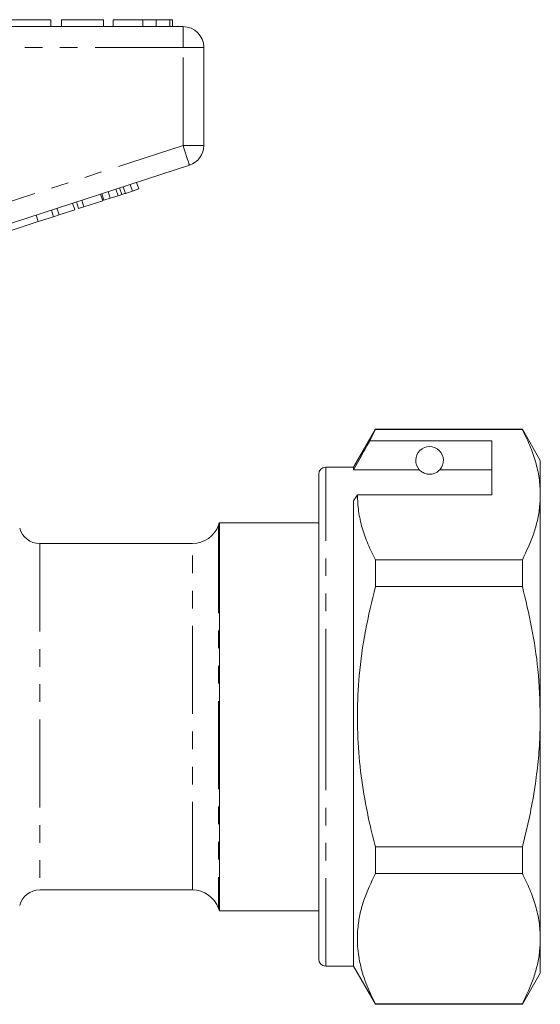
# Model space of a CAD drawing. Units: millimetres. Extents: x 156 to 259, y 98 to 256.
# Drawn here: x 222 to 259, y 179 to 250 of the extents above; entities that cross this region are included whole.
import ezdxf

# ---------------------------------------------------------------- set-up
doc = ezdxf.new("R2010")
doc.units = ezdxf.units.MM
doc.linetypes.add('PHANTOM', pattern=[12.7, 6.35, -1.27, 1.27, -1.27, 1.27, -1.27])

msp = doc.modelspace()

# ---------------------------------------------------------------- linework, layer by layer
at = {"color": 7, "linetype": 'Continuous', "lineweight": 15}
for p, q in [((223.822, 250.474), (220.809, 250.474)), ((223.822, 250.474), (223.822, 249.974)), ((224.592, 250.474), (224.592, 249.974)), ((227.604, 250.474), (224.592, 250.474)), ((227.604, 250.474), (227.604, 249.974)), ((228.309, 250.474), (228.309, 249.974)), ((230.463, 250.474), (230.463, 249.974)), ((231.417, 250.474), (231.417, 249.974)), ((232.402, 250.474), (232.402, 249.974)), ((232.604, 250.474), (232.604, 249.974)), ((215.658, 249.974), (233.361, 249.974)), ((234.861, 248.474), (234.861, 241.4)), ((233.824, 239.974), (216.122, 234.222)), ((230.163, 238.258), (230.008, 238.734)), ((228.105, 237.59), (227.951, 238.065)), ((228.669, 237.773), (228.515, 238.248)), ((228.929, 237.857), (228.774, 238.333)), ((229.193, 237.943), (229.038, 238.418)), ((229.193, 237.943), (229.703, 238.109)), ((229.703, 238.109), (229.548, 238.584)), ((229.703, 238.109), (230.163, 238.258)), ((225.81, 236.844), (225.655, 237.319)), ((226.194, 236.969), (226.04, 237.444)), ((226.194, 236.969), (227.56, 237.412)), ((227.56, 237.412), (227.405, 237.888)), ((227.645, 237.44), (227.49, 237.916)), ((227.645, 237.44), (228.105, 237.59)), ((228.105, 237.59), (228.669, 237.773)), ((224.008, 236.258), (223.854, 236.734)), ((224.411, 236.389), (224.256, 236.865)), ((224.411, 236.389), (225.537, 236.755)), ((225.537, 236.755), (225.383, 237.231)), ((225.81, 236.844), (226.194, 236.969)), ((220.732, 235.194), (222.908, 235.901)), ((222.908, 235.901), (222.753, 236.376)), ((222.908, 235.901), (224.008, 236.258)), ((224.008, 236.258), (224.411, 236.389)), ((247.248, 220.924), (245.661, 218.174)), ((246.859, 220.092), (247.248, 220.894)), ((257.862, 220.924), (247.248, 220.924)), ((247.248, 220.894), (247.248, 220.924)), ((247.248, 220.894), (257.862, 220.894)), ((259.161, 218.674), (257.862, 220.924)), ((257.862, 220.924), (257.862, 220.894)), ((255.661, 220.092), (246.859, 220.092)), ((255.661, 216.195), (255.661, 220.092)), ((245.661, 218.174), (243.661, 218.174)), ((245.661, 217.999), (245.661, 218.174)), ((259.161, 216.195), (259.161, 218.674)), ((243.161, 200.174), (243.161, 217.674)), ((250.422, 217.999), (245.661, 217.999)), ((255.661, 217.999), (251.899, 217.999)), ((245.661, 215.762), (245.949, 216.195)), ((245.949, 216.195), (255.661, 216.195)), ((259.161, 200.174), (259.161, 216.195)), ((245.661, 182.174), (245.661, 215.762)), ((243.161, 214.174), (235.995, 214.174)), ((235.995, 214.174), (235.995, 186.174)), ((234.032, 212.674), (223.012, 212.674)), ((247.248, 209.571), (247.248, 211.496)), ((257.862, 211.496), (247.248, 211.496)), ((257.862, 211.496), (257.862, 209.571)), ((247.248, 209.571), (257.862, 209.571)), ((243.161, 182.674), (243.161, 200.174)), ((259.161, 184.152), (259.161, 200.174)), ((247.248, 188.851), (247.248, 190.776)), ((257.862, 190.776), (247.248, 190.776)), ((257.862, 190.776), (257.862, 188.851)), ((247.248, 188.851), (257.862, 188.851)), ((223.012, 187.674), (234.032, 187.674)), ((235.995, 186.174), (243.161, 186.174)), ((259.161, 181.674), (259.161, 184.152)), ((243.661, 182.174), (245.661, 182.174)), ((245.661, 182.174), (247.248, 179.424)), ((257.862, 179.424), (259.161, 181.674)), ((247.248, 179.424), (247.248, 179.453)), ((257.862, 179.453), (247.248, 179.453)), ((247.248, 179.424), (257.862, 179.424)), ((257.862, 179.453), (257.862, 179.424))]:
    msp.add_line(p, q, dxfattribs=at)
at = {"color": 8, "linetype": 'PHANTOM', "lineweight": 0}
for p, q in [((233.361, 249.974), (233.361, 248.474)), ((233.361, 248.474), (215.658, 248.474)), ((233.361, 241.4), (233.361, 248.474)), ((234.861, 248.474), (233.361, 248.474)), ((216.611, 235.958), (233.361, 241.4)), ((234.861, 241.4), (233.361, 241.4)), ((243.661, 200.174), (243.661, 218.174)), ((235.918, 214.007), (235.918, 186.34)), ((223.012, 212.674), (223.012, 187.674)), ((234.032, 187.674), (234.032, 212.674)), ((243.661, 182.174), (243.661, 200.174))]:
    msp.add_line(p, q, dxfattribs=at)
at = {"color": 8, "linetype": 'PHANTOM', "lineweight": 0, "flags": 128}
msp.add_lwpolyline([(233.824, 239.974), (233.815, 240.001), (233.789, 240.082), (233.746, 240.214), (233.689, 240.391), (233.618, 240.608), (233.538, 240.854), (233.451, 241.122), (233.361, 241.4)], dxfattribs=at)
at = {"color": 7, "linetype": 'Continuous', "lineweight": 15}
for centre, radius, start, end in [((233.361, 248.474), 1.5, 0, 90), ((233.361, 241.4), 1.5, 288, 0), ((251.161, 218.674), 1, 317.58804, 222.41196), ((243.661, 217.674), 0.5, 90, 180), ((234.032, 214.674), 2, 270, 340.52878), ((236.861, 213.674), 1, 150, 160.52878), ((223.012, 214.174), 1.5, 195, 270), ((223.012, 186.174), 1.5, 90, 165), ((234.032, 185.674), 2, 19.47122, 90), ((236.861, 186.674), 1, 199.47122, 210), ((243.661, 182.674), 0.5, 180, 270)]:
    msp.add_arc(centre, radius, start, end, dxfattribs=at)
for points, knots in [([(230.463, 250.474), (230.226, 250.474), (229.754, 250.474), (229.119, 250.474), (228.628, 250.474), (228.349, 250.474), (228.323, 250.474), (228.309, 250.474)], [0, 0, 0, 0, 0.186721, 0.37307, 0.559626, 0.779538, 1, 1, 1, 1]), ([(231.417, 250.474), (231.245, 250.474), (230.936, 250.474), (230.608, 250.474), (230.463, 250.474)], [0, 0, 0, 0, 0.559496, 1, 1, 1, 1]), ([(232.402, 250.474), (232.273, 250.474), (232.044, 250.474), (231.609, 250.474), (231.417, 250.474)], [0, 0, 0, 0, 0.5602016, 1, 1, 1, 1]), ([(232.604, 250.474), (232.598, 250.474), (232.587, 250.474), (232.459, 250.474), (232.402, 250.474)], [0, 0, 0, 0, 0.560145, 1, 1, 1, 1]), ([(228.669, 237.773), (228.718, 237.789), (228.804, 237.817), (228.891, 237.845), (228.929, 237.857)], [0, 0, 0, 0, 0.560001, 1, 1, 1, 1]), ([(228.929, 237.857), (228.978, 237.873), (229.065, 237.902), (229.154, 237.93), (229.193, 237.943)], [0, 0, 0, 0, 0.5600014, 1, 1, 1, 1]), ([(257.862, 220.894), (258.05, 220.512), (258.428, 219.748), (258.835, 218.579), (259.108, 217.394), (259.143, 216.595), (259.161, 216.195)], [0, 0, 0, 0, 0.248073, 0.496104, 0.748066, 1, 1, 1, 1]), ([(246.859, 220.092), (246.715, 219.841), (246.315, 219.143), (245.916, 218.446), (245.661, 217.999)], [0, 0, 0, 0, 0.360044, 1, 1, 1, 1]), ([(250.422, 217.999), (250.454, 217.967), (250.524, 217.896), (250.674, 217.787), (250.874, 217.713), (250.989, 217.687), (251.082, 217.675), (251.17, 217.672), (251.261, 217.677), (251.371, 217.693), (251.557, 217.745), (251.768, 217.866), (251.848, 217.947), (251.899, 217.999)], [0, 0, 0, 0, 0.166171, 0.361832, 0.424444, 0.456689, 0.482043, 0.502416, 0.522797, 0.550706, 0.59935, 0.742054, 1, 1, 1, 1]), ([(247.248, 211.496), (247.06, 211.878), (246.682, 212.642), (246.275, 213.811), (246.002, 214.997), (245.967, 215.796), (245.949, 216.195)], [0, 0, 0, 0, 0.248073, 0.496104, 0.748066, 1, 1, 1, 1]), ([(259.161, 216.195), (259.151, 215.9), (259.132, 215.284), (258.966, 214.35), (258.614, 213.071), (258.163, 212.128), (257.862, 211.496)], [0, 0, 0, 0, 0.186077, 0.388481, 0.590901, 1, 1, 1, 1]), ([(247.248, 190.776), (247.124, 191.27), (246.78, 192.639), (246.342, 194.912), (246.012, 197.62), (245.911, 200.37), (246.057, 203.303), (246.48, 206.385), (246.992, 208.507), (247.248, 209.571)], [0, 0, 0, 0, 0.080397, 0.222556, 0.364678, 0.510333, 0.65599, 0.827371, 1, 1, 1, 1]), ([(257.862, 209.571), (258.1, 208.586), (258.577, 206.611), (259.056, 203.47), (259.125, 201.312), (259.161, 200.174)], [0, 0, 0, 0, 0.319567, 0.64086, 1, 1, 1, 1]), ([(259.161, 200.174), (259.15, 199.559), (259.13, 198.328), (258.91, 195.863), (258.497, 193.335), (258.03, 191.452), (257.862, 190.776)], [0, 0, 0, 0, 0.1939755, 0.3879588, 0.7803421, 1, 1, 1, 1]), ([(247.248, 179.453), (247.028, 179.905), (246.587, 180.808), (246.148, 182.197), (245.927, 183.609), (245.952, 184.883), (246.143, 185.997), (246.496, 187.276), (246.947, 188.22), (247.248, 188.851)], [0, 0, 0, 0, 0.146545, 0.293051, 0.443032, 0.593, 0.694211, 0.795431, 1, 1, 1, 1]), ([(257.862, 188.851), (258.05, 188.469), (258.428, 187.705), (258.835, 186.536), (259.108, 185.351), (259.143, 184.552), (259.161, 184.152)], [0, 0, 0, 0, 0.248073, 0.496104, 0.748066, 1, 1, 1, 1]), ([(259.161, 184.152), (259.151, 183.857), (259.132, 183.241), (258.966, 182.307), (258.614, 181.028), (258.163, 180.085), (257.862, 179.453)], [0, 0, 0, 0, 0.186077, 0.388481, 0.590901, 1, 1, 1, 1])]:
    msp.add_open_spline(points, degree=3, knots=knots, dxfattribs=at)

doc.saveas('drawing.dxf')
